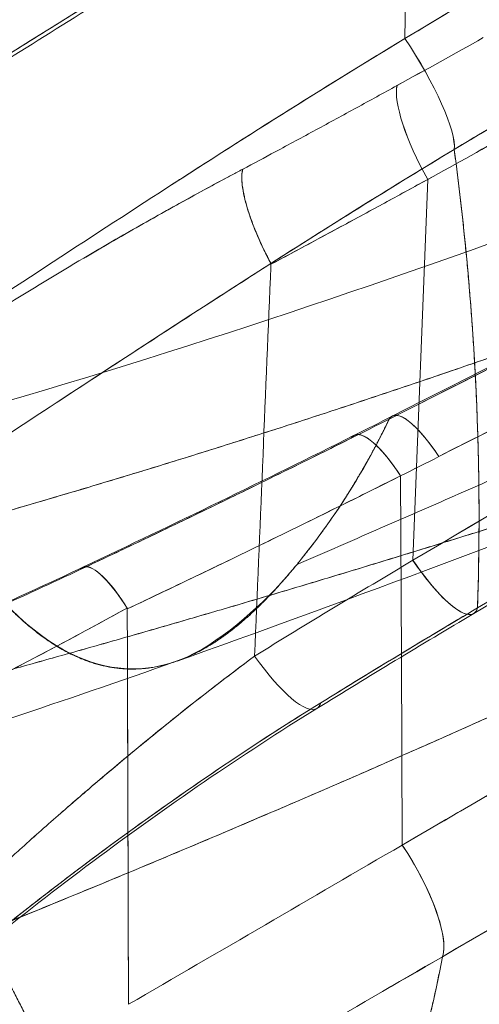
# Model space of a CAD drawing. Units: inches. Extents: x 2.7 to 24.6, y 1 to 23.5.
# Drawn here: x 7 to 7.2, y 16.4 to 16.8 of the extents above; entities that cross this region are included whole.
import ezdxf

# ---------------------------------------------------------------- set-up
doc = ezdxf.new("R2010")
doc.units = ezdxf.units.IN
doc.header["$MEASUREMENT"] = 0

msp = doc.modelspace()

# ---------------------------------------------------------------- linework, layer by layer
at = {"color": 0, "linetype": 'Continuous', "lineweight": 0}
for p, q in [((7.15426, 16.8053), (7.15553, 16.89565)), ((7.15553, 16.89565), (7.15426, 16.8053)), ((7.15748, 16.59724), (7.16336, 16.74914)), ((7.16336, 16.74913), (7.15748, 16.59724)), ((7.15257, 16.63093), (7.1529, 16.55875)), ((7.1529, 16.55875), (7.15257, 16.63093)), ((7.0434, 16.57822), (7.04349, 16.57788)), ((7.1529, 16.55875), (7.15323, 16.48371)), ((7.15323, 16.48371), (7.1529, 16.55875))]:
    msp.add_line(p, q, dxfattribs=at)
for centre, major_axis, ratio, start_param, end_param in [((4.85839, 21.41861), (0.34284, 5.22404), 0.951899, -2.594801, -2.587018), ((4.8572, 21.41984), (0.33752, 5.22574), 0.951959, -2.595787, -2.588005), ((7.1525, 16.7926), (0.02029, -0.03374), 0.211826, 0.25851, 1.826904), ((7.1719, 16.75493), (-0.019, 0.03448), 0.260981, 0.289212, 1.595049), ((7.05188, 16.68711), (-0.04883, -0.02869), 0.113033, 3.068961, 3.137128), ((7.16695, 16.61963), (-0.01772, 0.03516), 0.261916, -1.135478, 0.161163), ((7.15169, 16.6119), (-0.01761, 0.03521), 0.260526, -1.134628, 0.158821), ((7.16166, 16.60988), (0.02007, -0.03387), 0.261629, -1.346733, 0.000026), ((7.16166, 16.60988), (0.02007, -0.03387), 0.261629, 0.000026, 0.241642), ((7.09853, 16.57169), (0.02066, -0.03351), 0.266194, -1.351969, 0), ((7.09853, 16.57169), (0.02066, -0.03351), 0.266194, 0, 0.237972), ((7.14774, 16.47111), (-0.01984, 0.034), 0.287782, -1.909146, -1.363293), ((7.14774, 16.47111), (0.01984, -0.034), 0.287782, 0.220853, 1.232447)]:
    msp.add_ellipse(centre, major_axis=major_axis, ratio=ratio, start_param=start_param, end_param=end_param, dxfattribs=at)
at = {"color": 0, "linetype": 'Continuous', "lineweight": 0, "extrusion": (2.01361e-16, -2.81149e-17, -1)}
msp.add_ellipse((7.15251, 16.7926), major_axis=(0.02029, -0.03374), ratio=0.211827, start_param=-1.826889, end_param=-0.258579, dxfattribs=at)
at = {"color": 0, "linetype": 'Continuous', "lineweight": 0, "extrusion": (6.0607e-17, -8.91929e-17, -1)}
msp.add_ellipse((7.17189, 16.75493), major_axis=(-0.01901, 0.03448), ratio=0.26083, start_param=-1.595136, end_param=-0.2892, dxfattribs=at)
at = {"color": 0, "linetype": 'Continuous', "lineweight": 0, "extrusion": (2.26445e-16, 3.85828e-18, -1)}
msp.add_ellipse((4.36982, 21.7949), major_axis=(2.92723, -4.96957), ratio=0.965352, start_param=0.020522, end_param=0.027639, dxfattribs=at)
at = {"color": 0, "linetype": 'Continuous', "lineweight": 0, "extrusion": (2.26437e-16, 3.8572e-18, -1)}
msp.add_ellipse((4.36973, 21.79509), major_axis=(2.92718, -4.96985), ratio=0.965352, start_param=0.020493, end_param=0.027606, dxfattribs=at)
at = {"color": 0, "linetype": 'Continuous', "lineweight": 0, "extrusion": (2.23539e-16, -5.7278e-18, -1)}
msp.add_ellipse((8.83016, 19.31777), major_axis=(-3.10598, -2.86958), ratio=0.277744, start_param=-0.767379, end_param=-0.761818, dxfattribs=at)
at = {"color": 0, "linetype": 'Continuous', "lineweight": 0, "extrusion": (2.20992e-16, -3.14068e-17, -1)}
msp.add_ellipse((7.03832, 16.55427), major_axis=(0.00622, -0.0446), ratio=0.215485, start_param=-2.107476, end_param=-2.09847, dxfattribs=at)
at = {"color": 0, "linetype": 'Continuous', "lineweight": 0, "extrusion": (2.19685e-16, 7.22076e-19, -1)}
msp.add_ellipse((-322.46019, 17.24805), major_axis=(329.45721, -6.41422), ratio=0.875273, start_param=-0.019916, end_param=-0.019603, dxfattribs=at)
at = {"color": 0, "linetype": 'Continuous', "lineweight": 0, "extrusion": (6.04338e-17, -9.80204e-17, -1)}
msp.add_ellipse((7.09853, 16.57169), major_axis=(0.02066, -0.03351), ratio=0.266194, start_param=0, end_param=1.351969, dxfattribs=at)
at = {"color": 0, "linetype": 'Continuous', "lineweight": 0, "extrusion": (1.67061e-16, -4.79138e-17, -1)}
msp.add_ellipse((7.09853, 16.57169), major_axis=(0.02066, -0.03351), ratio=0.266194, start_param=-0.237972, end_param=0, dxfattribs=at)
at = {"color": 0, "linetype": 'Continuous', "lineweight": 0, "extrusion": (1.37064e-16, 9.3906e-17, -1)}
msp.add_ellipse((7.03136, 16.49199), major_axis=(-0.10532, -0.09103), ratio=0.091861, start_param=1.354095, end_param=1.503558, dxfattribs=at)
at = {"color": 0, "linetype": 'Continuous', "lineweight": 0, "extrusion": (1.1536e-16, 1.18374e-16, -1)}
msp.add_ellipse((7.0186, 16.48865), major_axis=(-0.07613, -0.06686), ratio=0.068351, start_param=1.39181, end_param=1.59588, dxfattribs=at)
at = {"color": 0, "linetype": 'Continuous', "lineweight": 0, "extrusion": (2.19685e-16, 6.43411e-19, -1)}
msp.add_ellipse((-322.46019, 17.24805), major_axis=(329.45721, -6.41422), ratio=0.875273, start_param=-0.019603, end_param=-0.01937, dxfattribs=at)
at = {"color": 0, "linetype": 'Continuous', "lineweight": 0, "extrusion": (1.22465e-16, -5.33742e-17, -1)}
msp.add_ellipse((7.14775, 16.47111), major_axis=(0.01983, -0.03401), ratio=0.287703, start_param=-1.778406, end_param=-0.220945, dxfattribs=at)
at = {"color": 0, "linetype": 'Continuous', "lineweight": 0}
for points, degree, knots in [([(7.17395, 16.76108), (7.20188, 16.77786), (7.22981, 16.79451), (7.25788, 16.81107), (7.28891, 16.82937), (7.32006, 16.84757), (7.35127, 16.86578), (7.4137, 16.9022), (7.4761, 16.93855), (7.53875, 16.97438), (7.6014, 17.01021), (7.66434, 17.04542), (7.72767, 17.08019), (7.79099, 17.11496), (7.85467, 17.14928), (7.91855, 17.18332), (8.04631, 17.25139), (8.17471, 17.31824), (8.30419, 17.38314), (8.43366, 17.44804), (8.5642, 17.51098), (8.69629, 17.57111)], 3, [0.0000008, 0.0000008, 0.0000008, 0.0000008, 0.0568615, 0.0568615, 0.0568615, 0.1197374, 0.1197374, 0.1197374, 0.2454892, 0.2454892, 0.2454892, 0.371241, 0.371241, 0.371241, 0.4969928, 0.4969928, 0.4969928, 0.7484964, 0.7484964, 0.7484964, 1, 1, 1, 1]), ([(7.14798, 16.65358), (7.27506, 16.71747), (7.40076, 16.78391), (7.65146, 16.91852), (7.77647, 16.98671), (8.0276, 17.12221), (8.15373, 17.18967), (8.34619, 17.28695), (8.41089, 17.31862), (8.54108, 17.38059), (8.60655, 17.41088), (8.67226, 17.44072)], 3, [0, 0, 0, 0, 0.01129111, 0.01129111, 0.02258221, 0.02258221, 0.03387332, 0.03387332, 0.03951887, 0.03951887, 0.04516443, 0.04516443, 0.04516443, 0.04516443]), ([(7.16782, 16.63866), (7.29551, 16.70306), (7.42158, 16.76987), (7.6727, 16.905), (7.79775, 16.97334), (8.04868, 17.10894), (8.17452, 17.17632), (8.3661, 17.27326), (8.43047, 17.30481), (8.56012, 17.36659), (8.62536, 17.39682), (8.69087, 17.42662)], 3, [0, 0, 0, 0, 0.01129111, 0.01129111, 0.02258221, 0.02258221, 0.03387332, 0.03387332, 0.03951887, 0.03951887, 0.04516443, 0.04516443, 0.04516443, 0.04516443]), ([(7.16782, 16.63866), (7.22511, 16.66755), (7.28205, 16.69694), (7.33877, 16.72665), (7.40165, 16.75958), (7.46425, 16.79291), (7.52671, 16.82645), (7.53352, 16.83011), (7.54033, 16.83377), (7.54713, 16.83743), (7.66763, 16.90227), (7.78766, 16.96783), (7.90805, 17.03294), (7.91309, 17.03567), (7.91814, 17.0384), (7.92319, 17.04112), (8.04865, 17.10892), (8.17449, 17.1763), (8.30221, 17.24093), (8.36607, 17.27325), (8.43045, 17.3048), (8.49528, 17.33569), (8.5601, 17.36659), (8.62536, 17.39682), (8.69087, 17.42662)], 3, [0, 0, 0, 0, 0.112146, 0.112146, 0.112146, 0.236452, 0.236452, 0.236452, 0.25, 0.25, 0.25, 0.489943, 0.489943, 0.489943, 0.5, 0.5, 0.5, 0.75, 0.75, 0.75, 0.875, 0.875, 0.875, 1, 1, 1, 1]), ([(8.70179, 17.36767), (8.4387, 17.25222), (8.18083, 17.12819), (7.92788, 16.99599), (7.80141, 16.92989), (7.67616, 16.86192), (7.55196, 16.79237), (7.48986, 16.7576), (7.42799, 16.72258), (7.36676, 16.68686), (7.30553, 16.65114), (7.24462, 16.61455), (7.18325, 16.57825)], 3, [0, 0, 0, 0, 0.02245344, 0.02245344, 0.02245344, 0.03368016, 0.03368016, 0.03368016, 0.03929352, 0.03929352, 0.03929352, 0.04490688, 0.04490688, 0.04490688, 0.04490688]), ([(8.70179, 17.36767), (8.63595, 17.33878), (8.57035, 17.30931), (8.50512, 17.27933), (8.43988, 17.24936), (8.37497, 17.21885), (8.31038, 17.18781), (8.1812, 17.12575), (8.0533, 17.06156), (7.92665, 16.99535), (7.92648, 16.99526), (7.92648, 16.99526), (7.9264, 16.99522), (7.80004, 16.92915), (7.67495, 16.86126), (7.55094, 16.7918), (7.54899, 16.79071), (7.54706, 16.78963), (7.54512, 16.78854), (7.48513, 16.75492), (7.42535, 16.72104), (7.36606, 16.68645), (7.30486, 16.65074), (7.24415, 16.61428), (7.18325, 16.57825)], 3, [0, 0, 0, 0, 0.25, 0.25, 0.25, 0.5, 0.5, 0.5, 1, 1, 1, 1.000647, 1.000647, 1.000647, 2, 2, 2, 2.015669, 2.015669, 2.015669, 2.5, 2.5, 2.5, 3, 3, 3, 3]), ([(6.92815, 16.64177), (7.10486, 16.68913), (7.2752, 16.75307), (7.67461, 16.91886), (7.90468, 17.02146), (8.32292, 17.19339), (8.50695, 17.26844), (8.68654, 17.34643)], 3, [0, 0, 0, 0, 0.550334, 0.550334, 1.34175, 1.34175, 1.963261, 1.963261, 1.963261, 1.963261]), ([(8.69274, 17.33707), (8.61403, 17.29776), (8.53743, 17.26236), (8.4617, 17.22891), (8.3856, 17.19539), (8.23016, 17.12427), (8.15083, 17.08666), (8.0705, 17.04775), (7.9898, 17.00829), (7.90934, 16.96902), (7.74842, 16.89048), (7.58848, 16.8127), (7.42919, 16.73685), (7.27022, 16.6641), (7.11122, 16.59563)], 5, [0, 0, 0, 0, 0, 0, 1, 1, 1, 1, 2, 2, 2, 2, 2, 3, 3, 3, 3, 3, 3]), ([(7.11122, 16.59563), (7.27022, 16.6641), (7.42919, 16.73685), (7.58848, 16.8127), (7.74842, 16.89048), (7.90934, 16.96902), (7.9898, 17.00829), (8.0705, 17.04775), (8.15083, 17.08666), (8.23016, 17.12427), (8.3856, 17.19539), (8.4617, 17.22891), (8.53743, 17.26236), (8.61403, 17.29776), (8.69274, 17.33707)], 5, [0, 0, 0, 0, 0, 0, 1, 1, 1, 1, 1, 2, 2, 2, 2, 3, 3, 3, 3, 3, 3]), ([(8.68988, 17.31635), (8.51971, 17.24516), (8.35048, 17.17206), (8.18179, 17.09767), (8.01323, 17.0226), (7.67555, 16.87233), (7.50643, 16.79713), (7.33444, 16.72574), (7.15698, 16.66207), (6.97146, 16.60999)], 5, [0, 0, 0, 0, 0, 0, 1, 1, 1, 1, 2, 2, 2, 2, 2, 2]), ([(6.97146, 16.60999), (7.15698, 16.66207), (7.33444, 16.72574), (7.50643, 16.79713), (7.67555, 16.87233), (7.84439, 16.94746), (7.92881, 16.98503), (8.01316, 17.02258), (8.09749, 17.06004), (8.18186, 17.09733), (8.35075, 17.17142), (8.43528, 17.20821), (8.51995, 17.24468), (8.6048, 17.28076), (8.68988, 17.31635)], 5, [-3, -3, -3, -3, -3, -3, -2, -2, -2, -2, -2, -1, -1, -1, -1, 0, 0, 0, 0, 0, 0]), ([(8.69131, 17.27304), (8.42615, 17.15442), (8.16513, 17.02942), (7.90858, 16.8979), (7.90704, 16.89711), (7.9055, 16.89632), (7.90396, 16.89553), (7.77725, 16.83052), (7.65166, 16.76393), (7.52727, 16.69569), (7.525, 16.69444), (7.52274, 16.6932), (7.52047, 16.69196), (7.45717, 16.65719), (7.39419, 16.62199), (7.33151, 16.5864), (7.27183, 16.5525), (7.21243, 16.51822), (7.15323, 16.48371)], 3, [-1, -1, -1, -1, -0.5, -0.5, -0.5, -0.497, -0.497, -0.497, -0.25, -0.25, -0.25, -0.2455, -0.2455, -0.2455, -0.1197502, -0.1197502, -0.1197502, -0.0000044, -0.0000044, -0.0000044, -0.0000044]), ([(8.69131, 17.27304), (8.42619, 17.15444), (8.16512, 17.02941), (7.90856, 16.89789), (7.78029, 16.83213), (7.65315, 16.76475), (7.52726, 16.69568), (7.46431, 16.66115), (7.40168, 16.6262), (7.33935, 16.59085), (7.27703, 16.5555), (7.21501, 16.51976), (7.15323, 16.48371)], 3, [-1, -1, -1, -1, -0.5, -0.5, -0.5, -0.25, -0.25, -0.25, -0.125, -0.125, -0.125, -0.0000044, -0.0000044, -0.0000044, -0.0000044]), ([(7.16924, 16.43918), (7.22836, 16.47361), (7.28766, 16.50781), (7.34728, 16.54166), (7.40986, 16.57719), (7.47276, 16.61234), (7.53597, 16.64706), (7.53823, 16.6483), (7.54048, 16.64954), (7.54274, 16.65078), (7.66695, 16.71893), (7.79238, 16.78545), (7.9189, 16.85036), (7.92044, 16.85115), (7.92198, 16.85194), (7.92351, 16.85273), (8.17969, 16.98404), (8.44032, 17.10873), (8.70494, 17.22677)], 3, [0, 0, 0, 0, 0.119787, 0.119787, 0.119787, 0.245517, 0.245517, 0.245517, 0.25, 0.25, 0.25, 0.496998, 0.496998, 0.496998, 0.5, 0.5, 0.5, 1, 1, 1, 1]), ([(8.29753, 17.09069), (8.15924, 17.02889), (8.02153, 16.9656), (7.74894, 16.84019), (7.61256, 16.77728), (7.3369, 16.65908), (7.19191, 16.6027), (7.06341, 16.55707)], 3, [0.458361, 0.458361, 0.458361, 0.458361, 0.939306, 0.939306, 1.408765, 1.408765, 1.878915, 1.878915, 1.878915, 1.878915]), ([(7.91574, 17.06186), (7.91066, 17.05912), (7.90666, 17.05695), (7.90373, 17.05537), (7.73586, 16.9648), (7.6113, 16.89696), (7.52738, 16.8519), (7.38546, 16.77569), (7.25933, 16.70956), (7.14798, 16.65358)], 3, [0, 0, 0, 0, 0.0259562, 0.0259562, 0.0259562, 0.5129781, 0.5129781, 0.5129781, 1, 1, 1, 1]), ([(7.15596, 16.92589), (7.14184, 16.91764), (7.12773, 16.90938), (7.1136, 16.90111), (7.09678, 16.89127), (7.07995, 16.88142), (7.06311, 16.87159), (7.06149, 16.87064), (7.05987, 16.86969), (7.05825, 16.86875), (7.04304, 16.85987), (7.02782, 16.851), (7.0126, 16.84214), (6.99575, 16.83235), (6.9789, 16.82258), (6.96202, 16.81284)], 3, [-0.00581842, -0.00581842, -0.00581842, -0.00581842, -0.004545294, -0.004545294, -0.004545294, -0.003028855, -0.003028855, -0.003028855, -0.002882906, -0.002882906, -0.002882906, -0.001513896, -0.001513896, -0.001513896, 0, 0, 0, 0]), ([(7.33986, 16.91492), (7.33725, 16.91339), (7.33463, 16.91187), (7.33201, 16.91034), (7.30079, 16.89211), (7.26959, 16.87386), (7.23847, 16.85549), (7.21033, 16.83888), (7.18227, 16.82213), (7.15428, 16.8053)], 3, [-1, -1, -1, -1, -0.957857, -0.957857, -0.957857, -0.454869, -0.454869, -0.454869, 0, 0, 0, 0]), ([(7.14756, 16.8909), (7.12165, 16.87538), (7.09597, 16.85953), (7.04472, 16.82765), (7.01916, 16.81162), (6.99356, 16.79563)], 3, [0, 0, 0, 0, 0.0922309, 0.0922309, 0.1844737, 0.1844737, 0.1844737, 0.1844737]), ([(7.16924, 16.43918), (7.23334, 16.47655), (7.29528, 16.51218), (7.35509, 16.54609), (7.41574, 16.58048), (7.47827, 16.6154), (7.54274, 16.65078), (7.641, 16.70469), (7.74834, 16.76216), (7.86499, 16.82257)], 3, [0, 0, 0, 0, 0.125, 0.125, 0.125, 0.25, 0.25, 0.25, 0.4645848, 0.4645848, 0.4645848, 0.4645848]), ([(7.15428, 16.8053), (7.12119, 16.7854), (7.08866, 16.76474), (7.0563, 16.74383), (7.0563, 16.74383), (7.0563, 16.74383)], 3, [-0.006019604, -0.006019604, -0.006019604, -0.006019604, -0.003009802, -0.003009802, -0.003009673, -0.003009673, -0.003009673, -0.003009673]), ([(7.0563, 16.74383), (7.06008, 16.74628), (7.06244, 16.74779), (7.0655, 16.74977), (7.09482, 16.76865), (7.12432, 16.78728), (7.15426, 16.8053)], 3, [-0.5000202, -0.5000202, -0.5000202, -0.5000202, -0.4526404, -0.4526404, -0.4526404, -0.0000693, -0.0000693, -0.0000693, -0.0000693]), ([(6.98607, 16.44898), (6.99509, 16.45264), (7.00411, 16.45629), (7.01312, 16.45997), (7.02212, 16.46364), (7.0311, 16.46735), (7.04007, 16.47107), (7.04905, 16.47479), (7.05801, 16.47853), (7.06695, 16.48229), (7.0759, 16.48605), (7.08483, 16.48984), (7.09374, 16.49364), (7.10266, 16.49744), (7.11157, 16.50126), (7.12046, 16.5051), (7.12935, 16.50895), (7.13823, 16.51281), (7.1471, 16.5167), (7.15597, 16.52058), (7.16482, 16.52449), (7.17366, 16.52841), (7.18251, 16.53234), (7.19134, 16.53629), (7.20016, 16.54025), (7.20898, 16.54422), (7.21779, 16.54821), (7.22658, 16.55222), (7.23539, 16.55623), (7.24417, 16.56026), (7.25294, 16.56431), (7.26173, 16.56836), (7.27049, 16.57244), (7.27924, 16.57653), (7.288, 16.58062), (7.29675, 16.58474), (7.30548, 16.58887), (7.31423, 16.59301), (7.32296, 16.59717), (7.33167, 16.60134), (7.3404, 16.60552), (7.34911, 16.60972), (7.35781, 16.61394), (7.38622, 16.62771), (7.41444, 16.64166), (7.44248, 16.65576), (7.47394, 16.67157), (7.50518, 16.68756), (7.53625, 16.70367), (7.55093, 16.71128), (7.56556, 16.71891), (7.58016, 16.72656), (7.59481, 16.73424), (7.60943, 16.74194), (7.62403, 16.74964), (7.63861, 16.75733), (7.65317, 16.76502), (7.66773, 16.77269), (7.67136, 16.77461), (7.67499, 16.77652), (7.67863, 16.77844), (7.68227, 16.78036), (7.68591, 16.78228), (7.68955, 16.7842), (7.69195, 16.78546), (7.69435, 16.78672), (7.69676, 16.78797), (7.69801, 16.78861), (7.69925, 16.78925), (7.70051, 16.78985), (7.70121, 16.79019), (7.70192, 16.79051), (7.70262, 16.79083), (7.70342, 16.79119), (7.70421, 16.79156), (7.70501, 16.79192), (7.70549, 16.79214), (7.70598, 16.79237), (7.70647, 16.79258), (7.70688, 16.79277), (7.7073, 16.79295), (7.70772, 16.79315), (7.70828, 16.79341), (7.70883, 16.79368), (7.70937, 16.79399), (7.7098, 16.79423), (7.71021, 16.79449), (7.71056, 16.79481), (7.71082, 16.79506), (7.71105, 16.79534), (7.71128, 16.79563)], 3, [0, 0, 0, 0, 0.035535, 0.035535, 0.035535, 0.071071, 0.071071, 0.071071, 0.106615, 0.106615, 0.106615, 0.142173, 0.142173, 0.142173, 0.177753, 0.177753, 0.177753, 0.213362, 0.213362, 0.213362, 0.249005, 0.249005, 0.249005, 0.284689, 0.284689, 0.284689, 0.320422, 0.320422, 0.320422, 0.356208, 0.356208, 0.356208, 0.392055, 0.392055, 0.392055, 0.427968, 0.427968, 0.427968, 0.463953, 0.463953, 0.463953, 0.500017, 0.500017, 0.500017, 0.617853, 0.617853, 0.617853, 0.750018, 0.750018, 0.750018, 0.812413, 0.812413, 0.812413, 0.875022, 0.875022, 0.875022, 0.937524, 0.937524, 0.937524, 0.95313, 0.95313, 0.95313, 0.968775, 0.968775, 0.968775, 0.979087, 0.979087, 0.979087, 0.984399, 0.984399, 0.984399, 0.987331, 0.987331, 0.987331, 0.990649, 0.990649, 0.990649, 0.992671, 0.992671, 0.992671, 0.994399, 0.994399, 0.994399, 0.996753, 0.996753, 0.996753, 0.998601, 0.998601, 0.998601, 1, 1, 1, 1]), ([(7.71128, 16.79563), (7.7108, 16.79482), (7.70961, 16.79399), (7.70772, 16.79315), (7.70695, 16.7928), (7.70605, 16.7924), (7.70501, 16.79192), (7.70332, 16.79115), (7.70182, 16.79047), (7.70051, 16.78985), (7.69917, 16.78923), (7.69551, 16.78734), (7.68955, 16.7842), (7.68226, 16.78035), (7.67498, 16.77652), (7.66773, 16.77269), (7.65024, 16.76347), (7.63568, 16.7558), (7.62403, 16.74964), (7.59479, 16.73419), (7.56554, 16.71886), (7.53625, 16.70367), (7.47066, 16.66965), (7.41125, 16.63984), (7.35781, 16.61394), (7.23594, 16.55486), (7.11247, 16.49996), (6.98607, 16.44898)], 3, [-1, -1, -1, -1, -0.994375, -0.994375, -0.994375, -0.990625, -0.990625, -0.990625, -0.984375, -0.984375, -0.984375, -0.96875, -0.96875, -0.96875, -0.9375, -0.9375, -0.9375, -0.875, -0.875, -0.875, -0.75, -0.75, -0.75, -0.5, -0.5, -0.5, 0, 0, 0, 0]), ([(7.08954, 16.75319), (7.09389, 16.75551), (7.09822, 16.75784), (7.10256, 16.76017), (7.10797, 16.76307), (7.11337, 16.76599), (7.11878, 16.76891), (7.12417, 16.77183), (7.12957, 16.77477), (7.13496, 16.77771), (7.14035, 16.78065), (7.14573, 16.7836), (7.15111, 16.78656)], 3, [0, 0, 0, 0, 0.000389251, 0.000389251, 0.000389251, 0.000874688, 0.000874688, 0.000874688, 0.001359916, 0.001359916, 0.001359916, 0.001844713, 0.001844713, 0.001844713, 0.001844713]), ([(7.08954, 16.75319), (7.09389, 16.75551), (7.09822, 16.75784), (7.10256, 16.76017), (7.10797, 16.76307), (7.11337, 16.76599), (7.11878, 16.76891), (7.12417, 16.77183), (7.12957, 16.77477), (7.13496, 16.77771), (7.14035, 16.78065), (7.14573, 16.7836), (7.15111, 16.78656)], 3, [0, 0, 0, 0, 0.000389251, 0.000389251, 0.000389251, 0.000874688, 0.000874688, 0.000874688, 0.001359916, 0.001359916, 0.001359916, 0.001844713, 0.001844713, 0.001844713, 0.001844713]), ([(6.85114, 16.59863), (6.85906, 16.60505), (6.86747, 16.61158), (6.8763, 16.61824), (6.88514, 16.6249), (6.89444, 16.6317), (6.9039, 16.63844), (6.92282, 16.65193), (6.9426, 16.66537), (6.96316, 16.67872), (6.97344, 16.6854), (6.98398, 16.69209), (6.99453, 16.69863), (7.00509, 16.70517), (7.01563, 16.71155), (7.02618, 16.71778), (7.04729, 16.73023), (7.0684, 16.74204), (7.08954, 16.75319)], 3, [0, 0, 0, 0, 0.125, 0.125, 0.125, 0.25, 0.25, 0.25, 0.5, 0.5, 0.5, 0.625, 0.625, 0.625, 0.75, 0.75, 0.75, 1, 1, 1, 1]), ([(6.85119, 16.59867), (6.85515, 16.60187), (6.85921, 16.60509), (6.86339, 16.60835), (6.8672, 16.61132), (6.87111, 16.61432), (6.87511, 16.61734), (6.87551, 16.61764), (6.87591, 16.61794), (6.8763, 16.61824), (6.88484, 16.62467), (6.8938, 16.63123), (6.90292, 16.63774), (6.90325, 16.63798), (6.90357, 16.63821), (6.9039, 16.63844), (6.92274, 16.65187), (6.94243, 16.66525), (6.96288, 16.67854), (6.97325, 16.68528), (6.98389, 16.69203), (6.99453, 16.69863), (7.00509, 16.70517), (7.01563, 16.71155), (7.02618, 16.71778), (7.02642, 16.71792), (7.02666, 16.71806), (7.0269, 16.7182), (7.03763, 16.72453), (7.04837, 16.73069), (7.05912, 16.73668), (7.06449, 16.73968), (7.06987, 16.74264), (7.07524, 16.74555), (7.07793, 16.74701), (7.08062, 16.74845), (7.08331, 16.74989), (7.08466, 16.75061), (7.08601, 16.75132), (7.08735, 16.75203), (7.08808, 16.75242), (7.08881, 16.75281), (7.08954, 16.75319)], 3, [0.0002624, 0.0002624, 0.0002624, 0.0002624, 0.0625, 0.0625, 0.0625, 0.1193597, 0.1193597, 0.1193597, 0.125, 0.125, 0.125, 0.2456554, 0.2456554, 0.2456554, 0.25, 0.25, 0.25, 0.4988729, 0.4988729, 0.4988729, 0.625, 0.625, 0.625, 0.75, 0.75, 0.75, 0.7528259, 0.7528259, 0.7528259, 0.8800083, 0.8800083, 0.8800083, 0.9436309, 0.9436309, 0.9436309, 0.9754467, 0.9754467, 0.9754467, 0.9913553, 0.9913553, 0.9913553, 1, 1, 1, 1]), ([(7.08954, 16.75319), (7.08934, 16.75239), (7.08922, 16.75145), (7.08919, 16.75039), (7.08917, 16.74932), (7.08923, 16.74813), (7.08939, 16.74682), (7.08956, 16.7454), (7.08983, 16.74386), (7.0902, 16.74221), (7.09052, 16.74082), (7.09091, 16.73934), (7.09137, 16.73781), (7.09173, 16.73659), (7.09214, 16.73534), (7.09259, 16.73405), (7.09302, 16.73281), (7.09349, 16.73155), (7.09399, 16.73026), (7.09448, 16.72901), (7.095, 16.72775), (7.09554, 16.72648), (7.09607, 16.72525), (7.09663, 16.72402), (7.09721, 16.72278), (7.09777, 16.72158), (7.09835, 16.72039), (7.09894, 16.7192), (7.09952, 16.71805), (7.10012, 16.71691), (7.10072, 16.71577)], 3, [-1, -1, -1, -1, -0.874666, -0.874666, -0.874666, -0.749351, -0.749351, -0.749351, -0.614217, -0.614217, -0.614217, -0.49965, -0.49965, -0.49965, -0.408874, -0.408874, -0.408874, -0.3211, -0.3211, -0.3211, -0.236327, -0.236327, -0.236327, -0.154554, -0.154554, -0.154554, -0.075779, -0.075779, -0.075779, 0, 0, 0, 0]), ([(7.10072, 16.71577), (7.09978, 16.71753), (7.09888, 16.7193), (7.09802, 16.72108), (7.09712, 16.72293), (7.09627, 16.72479), (7.09548, 16.72662), (7.09466, 16.72854), (7.09391, 16.73042), (7.09323, 16.73226), (7.09253, 16.73417), (7.0919, 16.73603), (7.09137, 16.73781), (7.0909, 16.73938), (7.0905, 16.74089), (7.09018, 16.74232), (7.08982, 16.74393), (7.08955, 16.74544), (7.08939, 16.74682), (7.08933, 16.74726), (7.08929, 16.7477), (7.08926, 16.74812), (7.08922, 16.74867), (7.08919, 16.7492), (7.08919, 16.7497), (7.08918, 16.75032), (7.0892, 16.7509), (7.08925, 16.75144), (7.08931, 16.75208), (7.08941, 16.75267), (7.08954, 16.75319)], 3, [-1, -1, -1, -1, -0.882919, -0.882919, -0.882919, -0.76066, -0.76066, -0.76066, -0.633223, -0.633223, -0.633223, -0.500611, -0.500611, -0.500611, -0.383076, -0.383076, -0.383076, -0.250885, -0.250885, -0.250885, -0.207931, -0.207931, -0.207931, -0.151796, -0.151796, -0.151796, -0.082484, -0.082484, -0.082484, 0, 0, 0, 0]), ([(7.16336, 16.74914), (7.15796, 16.74618), (7.15256, 16.74322), (7.14715, 16.74028), (7.14175, 16.73734), (7.13633, 16.7344), (7.13092, 16.73148), (7.1209, 16.72606), (7.11086, 16.72068), (7.10082, 16.71532)], 3, [0.000000031, 0.000000031, 0.000000031, 0.000000031, 0.000486125, 0.000486125, 0.000486125, 0.00097225, 0.00097225, 0.00097225, 0.001871985, 0.001871985, 0.001871985, 0.001871985]), ([(7.04566, 16.67999), (7.05611, 16.68681), (7.06656, 16.69359), (7.08546, 16.70579), (7.0939, 16.71122), (7.10236, 16.71661)], 3, [0.002031266, 0.002031266, 0.002031266, 0.002031266, 0.003009802, 0.003009802, 0.003799567, 0.003799567, 0.003799567, 0.003799567]), ([(7.0943, 16.55904), (7.09641, 16.60938), (7.0985, 16.65972), (7.1006, 16.71006), (7.10067, 16.71181), (7.10074, 16.71357), (7.10082, 16.71532), (7.10082, 16.71547), (7.1008, 16.71563), (7.10072, 16.71577)], 3, [0.019444981, 0.019444981, 0.019444981, 0.019444981, 0.023333977, 0.023333977, 0.023333977, 0.023469449, 0.023469449, 0.023469449, 0.023481307, 0.023481307, 0.023481307, 0.023481307]), ([(7.10082, 16.71532), (7.10074, 16.71357), (7.10067, 16.71181), (7.1006, 16.71006), (7.0985, 16.65972), (7.09641, 16.60938), (7.0943, 16.55904)], 3, [-0.023469449, -0.023469449, -0.023469449, -0.023469449, -0.023333977, -0.023333977, -0.023333977, -0.019444981, -0.019444981, -0.019444981, -0.019444981]), ([(6.97146, 16.60999), (7.00683, 16.55547), (7.03811, 16.54933), (7.06084, 16.55627), (7.06214, 16.55667), (7.06346, 16.55712), (7.0648, 16.55764), (7.07934, 16.56321), (7.09656, 16.57879), (7.10576, 16.58922), (7.10639, 16.58993), (7.10699, 16.59062), (7.10755, 16.59127), (7.10865, 16.59255), (7.10989, 16.59402), (7.11122, 16.59563), (7.11543, 16.60074), (7.12202, 16.60944), (7.1261, 16.61541), (7.13428, 16.62738), (7.14157, 16.64006), (7.14801, 16.65353)], 3, [-4, -4, -4, -4, -3, -3, -3, -2.943032, -2.943032, -2.943032, -2.060305, -2.060305, -2.060305, -2, -2, -2, -1.881779, -1.881779, -1.881779, -1, -1, -1, -0.735715, -0.735715, -0.735715, -0.735715]), ([(7.14798, 16.65358), (7.14613, 16.64972), (7.14422, 16.64591), (7.14226, 16.64215), (7.14023, 16.63845), (7.13342, 16.62649), (7.12836, 16.61842), (7.12304, 16.61066), (7.11736, 16.60311), (7.11122, 16.59563)], 5, [1.560136, 1.560136, 1.560136, 1.560136, 1.560136, 1.560136, 2, 2, 2, 2, 3, 3, 3, 3, 3, 3]), ([(7.14802, 16.65353), (7.14865, 16.65452), (7.14956, 16.6551), (7.15082, 16.65503), (7.1521, 16.65497), (7.15372, 16.65424), (7.15556, 16.65287), (7.15741, 16.65149), (7.15948, 16.64946), (7.16159, 16.647), (7.16368, 16.64455), (7.16581, 16.64167), (7.16782, 16.63866)], 3, [0.0003901, 0.0003901, 0.0003901, 0.0003901, 0.2458731, 0.2458731, 0.2458731, 0.4977552, 0.4977552, 0.4977552, 0.7496373, 0.7496373, 0.7496373, 1, 1, 1, 1]), ([(7.13285, 16.64594), (7.12563, 16.64234), (7.11839, 16.63875), (7.11114, 16.63518), (7.10157, 16.63046), (7.09199, 16.62577), (7.08239, 16.62111), (7.07279, 16.61645), (7.06317, 16.61182), (7.05354, 16.60721), (7.04403, 16.60267), (7.03451, 16.59816), (7.02497, 16.59367)], 3, [0.000000116, 0.000000116, 0.000000116, 0.000000116, 0.000638835, 0.000638835, 0.000638835, 0.001482017, 0.001482017, 0.001482017, 0.002325055, 0.002325055, 0.002325055, 0.003156649, 0.003156649, 0.003156649, 0.003156649]), ([(7.15257, 16.63093), (7.15057, 16.63396), (7.14844, 16.63686), (7.14635, 16.63932), (7.14426, 16.64179), (7.1422, 16.64382), (7.14037, 16.64521), (7.13854, 16.64659), (7.13693, 16.64733), (7.13565, 16.6474), (7.1344, 16.64748), (7.13349, 16.64691), (7.13286, 16.64594)], 3, [0, 0, 0, 0, 0.251475, 0.251475, 0.251475, 0.50287, 0.50287, 0.50287, 0.754429, 0.754429, 0.754429, 1, 1, 1, 1]), ([(7.04349, 16.57788), (7.05323, 16.58248), (7.06296, 16.58711), (7.07266, 16.59176), (7.08237, 16.59642), (7.09206, 16.6011), (7.10173, 16.60582), (7.1114, 16.61053), (7.12106, 16.61527), (7.1307, 16.62004), (7.138, 16.62366), (7.14529, 16.62729), (7.15257, 16.63093)], 3, [0, 0, 0, 0, 0.000848566, 0.000848566, 0.000848566, 0.001697105, 0.001697105, 0.001697105, 0.002545618, 0.002545618, 0.002545618, 0.003188345, 0.003188345, 0.003188345, 0.003188345]), ([(7.11122, 16.59563), (7.10213, 16.58456), (7.09168, 16.57322), (7.07993, 16.56331), (7.0669, 16.55645), (7.03851, 16.55234), (7.02317, 16.55511), (7.00679, 16.56446), (6.98951, 16.58217), (6.97146, 16.60999)], 5, [0, 0, 0, 0, 0, 0, 1, 1, 1, 1, 2, 2, 2, 2, 2, 2]), ([(6.95954, 16.56502), (6.97013, 16.56942), (6.98098, 16.57409), (7.00319, 16.58395), (7.01457, 16.58918), (7.02604, 16.59462)], 3, [0, 0, 0, 0, 0.03868463, 0.03868463, 0.07791692, 0.07791692, 0.07791692, 0.07791692]), ([(7.02497, 16.59367), (7.02703, 16.59668), (7.03315, 16.59289), (7.03961, 16.58392), (7.04089, 16.58213), (7.04217, 16.58021), (7.0434, 16.57822)], 3, [-1, -1, -1, -1, -0.166057, -0.166057, -0.166057, 0, 0, 0, 0]), ([(7.0434, 16.57822), (7.03713, 16.58813), (7.02993, 16.59549), (7.02658, 16.5948), (7.02591, 16.59466), (7.02538, 16.59427), (7.02497, 16.59367)], 3, [-1, -1, -1, -1, -0.166154, -0.166154, -0.166154, 0, 0, 0, 0]), ([(7.17902, 16.57574), (7.17765, 16.57604), (7.17601, 16.57689), (7.17417, 16.57823), (7.17178, 16.57999), (7.16904, 16.58259), (7.16619, 16.58585), (7.16333, 16.5891), (7.16036, 16.593), (7.15749, 16.59725)], 3, [0.3040152, 0.3040152, 0.3040152, 0.3040152, 0.4969753, 0.4969753, 0.4969753, 0.7484877, 0.7484877, 0.7484877, 1, 1, 1, 1]), ([(6.98494, 16.54725), (6.98968, 16.54959), (6.99442, 16.55206), (7.00406, 16.55705), (7.00893, 16.5596), (7.02354, 16.56734), (7.03341, 16.57269), (7.0434, 16.57822)], 3, [-0.00897713, -0.00897713, -0.00897713, -0.00897713, -0.008465322, -0.008465322, -0.007953427, -0.007953427, -0.006941858, -0.006941858, -0.006941858, -0.006941858]), ([(7.18325, 16.57825), (7.18276, 16.57653), (7.18171, 16.57563), (7.18019, 16.5756), (7.17983, 16.5756), (7.17944, 16.57564), (7.17902, 16.57574)], 3, [0.0000001, 0.0000001, 0.0000001, 0.0000001, 0.245463, 0.245463, 0.245463, 0.3039016, 0.3039016, 0.3039016, 0.3039016]), ([(7.01594, 16.49552), (7.0205, 16.49951), (7.02509, 16.50347), (7.02967, 16.50738), (7.05096, 16.52554), (7.07248, 16.54282), (7.0943, 16.55904)], 3, [-1, -1, -1, -1, -0.823086, -0.823086, -0.823086, 0, 0, 0, 0]), ([(7.01594, 16.49552), (7.02111, 16.50004), (7.02628, 16.5045), (7.03146, 16.50891), (7.03665, 16.51332), (7.04184, 16.51767), (7.04705, 16.52196), (7.05226, 16.52626), (7.05748, 16.5305), (7.06271, 16.53468), (7.07318, 16.54304), (7.08371, 16.55117), (7.0943, 16.55904)], 3, [-0.15625, -0.15625, -0.15625, -0.15625, -0.125, -0.125, -0.125, -0.09375, -0.09375, -0.09375, -0.0625, -0.0625, -0.0625, 0, 0, 0, 0]), ([(7.06337, 16.55711), (7.01707, 16.54067), (6.97511, 16.52702), (6.88829, 16.49876), (6.84175, 16.48371), (6.7537, 16.45597), (6.71243, 16.44339), (6.64831, 16.4242), (6.62281, 16.41651), (6.55881, 16.39728), (6.52332, 16.38664), (6.41753, 16.35663), (6.34566, 16.33813), (6.28119, 16.32641)], 3, [0, 0, 0, 0, 0.163509, 0.163509, 0.361691, 0.361691, 0.512665, 0.512665, 0.659825, 0.659825, 0.818665, 0.818665, 1.11097, 1.11097, 1.11097, 1.11097]), ([(7.12071, 16.54042), (7.09473, 16.5244), (7.06902, 16.50703), (7.04351, 16.48849), (7.01728, 16.46943), (6.99276, 16.45024), (6.96991, 16.43116), (6.94547, 16.41075), (6.92436, 16.39166), (6.90654, 16.37406), (6.88731, 16.35506), (6.87316, 16.33902), (6.86409, 16.32593), (6.8547, 16.31236), (6.85143, 16.30294), (6.85432, 16.29748), (6.85711, 16.29221), (6.86543, 16.29102), (6.87935, 16.29365), (6.89241, 16.29612), (6.90953, 16.30179), (6.93078, 16.31052), (6.95104, 16.31884), (6.97388, 16.32947), (6.9993, 16.34251)], 3, [0, 0, 0, 0, 0.125, 0.125, 0.125, 0.25, 0.25, 0.25, 0.375, 0.375, 0.375, 0.5, 0.5, 0.5, 0.625, 0.625, 0.625, 0.75, 0.75, 0.75, 0.875, 0.875, 0.875, 1, 1, 1, 1]), ([(7.12071, 16.54042), (7.09484, 16.52447), (7.06928, 16.5072), (7.03126, 16.4796), (7.01853, 16.47002), (6.99389, 16.45083), (6.98194, 16.44119), (6.95879, 16.42188), (6.9476, 16.41221), (6.93146, 16.39769), (6.92619, 16.39286), (6.91614, 16.38342), (6.91132, 16.37878), (6.9021, 16.36968), (6.8977, 16.36521), (6.88938, 16.35648), (6.88542, 16.35219), (6.87457, 16.33991), (6.86862, 16.33247), (6.85941, 16.31915), (6.85618, 16.31324), (6.85378, 16.30612), (6.85336, 16.304), (6.8533, 16.30029), (6.85365, 16.29868), (6.85587, 16.29469), (6.85882, 16.29314), (6.86526, 16.29229), (6.86776, 16.29225), (6.87332, 16.29265), (6.87639, 16.29308), (6.8864, 16.29501), (6.8942, 16.29716), (6.91155, 16.30292), (6.92101, 16.3065), (6.94138, 16.31488), (6.95236, 16.31973), (6.97518, 16.3304), (6.98703, 16.33622), (6.9993, 16.34251)], 3, [0, 0, 0, 0, 0.00238543, 0.00238543, 0.00357815, 0.00357815, 0.00477087, 0.00477087, 0.00596358, 0.00596358, 0.00655994, 0.00655994, 0.0071563, 0.0071563, 0.00775266, 0.00775266, 0.00834902, 0.00834902, 0.00954173, 0.00954173, 0.01073445, 0.01073445, 0.01133081, 0.01133081, 0.01192717, 0.01192717, 0.01311988, 0.01311988, 0.01371624, 0.01371624, 0.0143126, 0.0143126, 0.01550531, 0.01550531, 0.01669803, 0.01669803, 0.01789075, 0.01789075, 0.01908346, 0.01908346, 0.01908346, 0.01908346]), ([(7.11919, 16.53818), (7.08943, 16.51982), (7.05884, 16.49885), (7.00086, 16.4556), (6.97248, 16.43262), (6.93679, 16.40115), (6.9265, 16.39169), (6.90947, 16.37525), (6.90235, 16.36805), (6.8908, 16.35568), (6.88607, 16.35031), (6.87885, 16.34152), (6.87607, 16.33783), (6.87236, 16.33244), (6.87113, 16.33039), (6.86993, 16.32814), (6.86969, 16.32756), (6.86969, 16.32756)], 3, [0, 0, 0, 0, 0.1091129, 0.1091129, 0.2171677, 0.2171677, 0.2642239, 0.2642239, 0.3029957, 0.3029957, 0.3359372, 0.3359372, 0.3637031, 0.3637031, 0.386621, 0.386621, 0.4025446, 0.4025446, 0.4025446, 0.4025446]), ([(7.04396, 16.42018), (7.04394, 16.42736), (7.04392, 16.43454), (7.0439, 16.44172), (7.04385, 16.45697), (7.04381, 16.47222), (7.04376, 16.48747)], 3, [-0.030717788, -0.030717788, -0.030717788, -0.030717788, -0.030092717, -0.030092717, -0.030092717, -0.028765317, -0.028765317, -0.028765317, -0.028765317]), ([(6.97094, 16.45445), (6.9797, 16.46279), (6.98872, 16.47117), (6.998, 16.47956), (6.99885, 16.48033), (6.9997, 16.4811), (7.00055, 16.48186)], 3, [-1, -1, -1, -1, -0.083664, -0.083664, -0.083664, 0, 0, 0, 0]), ([(7.09522, 16.30425), (7.1063, 16.30963), (7.11628, 16.31726), (7.12521, 16.32683), (7.13314, 16.33808), (7.14834, 16.36551), (7.15526, 16.38222), (7.16099, 16.40037), (7.16562, 16.41951), (7.16924, 16.43918)], 5, [-1.760312, -1.760312, -1.760312, -1.760312, -1.760312, -1.760312, -1, -1, -1, -1, -0.108779, -0.108779, -0.108779, -0.108779, -0.108779, -0.108779])]:
    msp.add_open_spline(points, degree=degree, knots=knots, dxfattribs=at)
for points, degree in [([(7.14922, 16.65479), (7.66019, 16.91238), (8.14936, 17.20488), (8.67403, 17.44342)], 3), ([(8.70042, 17.36576), (8.17451, 17.13493), (7.66999, 16.86487), (7.18182, 16.57607)], 3), ([(6.52513, 16.60237), (6.64548, 16.67651), (6.76476, 16.75254), (6.88417, 16.82843), (7.00459, 16.90246), (7.12443, 16.97664)], 5), ([(7.15428, 16.8053), (7.21578, 16.84236), (7.27778, 16.87869), (7.33986, 16.91492)], 3), ([(7.14849, 16.8931), (7.10135, 16.86492), (7.0502, 16.83273), (6.99451, 16.79801)], 3), ([(7.71128, 16.79563), (7.56149, 16.7375), (7.41114, 16.68178), (7.25874, 16.62942), (7.10276, 16.58139), (6.94172, 16.53865)], 5), ([(6.94172, 16.53865), (7.1027, 16.58137), (7.25862, 16.62938), (7.41097, 16.68172), (7.56127, 16.73742), (7.711, 16.79552)], 5), ([(7.17395, 16.76108), (7.19116, 16.77144), (7.2084, 16.78174), (7.22566, 16.79199)], 3), ([(6.98056, 16.63736), (7.05013, 16.68301), (7.11434, 16.72528), (7.17395, 16.76108)], 3), ([(7.10236, 16.71661), (7.12612, 16.73177), (7.14995, 16.74667), (7.17395, 16.76108)], 3), ([(7.17395, 16.76108), (7.17878, 16.72503), (7.18219, 16.68869), (7.18412, 16.6521), (7.1845, 16.61528), (7.18325, 16.57825)], 5), ([(7.18325, 16.57825), (7.18533, 16.63996), (7.182, 16.70099), (7.17395, 16.76108)], 3), ([(7.17395, 16.76108), (7.17395, 16.76108), (7.17395, 16.76108), (7.17395, 16.76108)], 3), ([(7.16336, 16.74914), (7.14257, 16.73773), (7.1217, 16.7265), (7.10082, 16.71532)], 3), ([(6.95961, 16.68062), (6.99179, 16.70176), (7.02395, 16.72293), (7.0563, 16.74383)], 3), ([(7.0563, 16.74383), (7.02395, 16.72293), (6.99179, 16.70176), (6.95961, 16.68062)], 3), ([(7.15748, 16.59724), (7.2182, 16.63314), (7.27867, 16.66945), (7.33966, 16.70504)], 3), ([(7.15749, 16.59725), (7.21821, 16.63314), (7.27867, 16.66945), (7.33966, 16.70504)], 3), ([(6.98056, 16.63736), (7.00228, 16.65161), (7.02396, 16.66586), (7.04566, 16.67999)], 3), ([(7.13286, 16.64594), (7.13791, 16.64846), (7.14296, 16.65099), (7.14801, 16.65353)], 3), ([(7.13411, 16.64711), (7.13917, 16.64964), (7.14423, 16.65218), (7.14929, 16.65473)], 3), ([(7.13286, 16.64594), (7.09712, 16.62813), (7.06117, 16.61069), (7.02497, 16.59367)], 3), ([(7.02606, 16.59463), (7.06231, 16.61172), (7.09831, 16.62922), (7.13409, 16.64711)], 3), ([(7.16785, 16.6386), (7.16276, 16.63604), (7.15767, 16.63348), (7.15257, 16.63093)], 3), ([(7.15257, 16.63093), (7.15766, 16.63349), (7.16275, 16.63605), (7.16785, 16.6386)], 3), ([(7.04349, 16.57788), (7.08011, 16.59514), (7.11644, 16.61287), (7.15257, 16.63093)], 3), ([(7.0943, 16.55904), (7.11524, 16.57194), (7.13629, 16.58469), (7.15748, 16.59724)], 3), ([(7.15748, 16.59724), (7.15748, 16.59724), (7.15748, 16.59724), (7.15748, 16.59724)], 3), ([(7.02497, 16.59367), (7.00181, 16.58271), (6.97906, 16.57265), (6.9573, 16.56363)], 3), ([(6.98494, 16.54725), (7.00632, 16.55803), (7.02604, 16.5686), (7.0434, 16.57822)], 3), ([(7.18325, 16.57825), (7.16228, 16.56581), (7.14144, 16.5532), (7.12071, 16.54042)], 3), ([(7.18325, 16.57825), (7.16254, 16.56598), (7.1417, 16.55336), (7.12071, 16.54042)], 3), ([(7.04376, 16.48747), (7.04367, 16.51761), (7.04358, 16.54774), (7.04349, 16.57788)], 3), ([(7.18173, 16.57601), (7.16076, 16.56358), (7.13992, 16.55096), (7.11919, 16.53818)], 3), ([(7.17902, 16.57574), (7.17902, 16.57574), (7.17902, 16.57574), (7.17902, 16.57574)], 3), ([(7.18182, 16.57607), (7.18179, 16.57605), (7.18175, 16.57603), (7.18171, 16.57601)], 3), ([(7.07663, 16.29807), (7.16915, 16.34252), (7.26175, 16.38687), (7.35445, 16.43103), (7.44726, 16.47494), (7.54018, 16.51851)], 5), ([(7.54018, 16.51851), (7.44726, 16.47494), (7.35445, 16.43103), (7.26175, 16.38687), (7.16915, 16.34252), (7.07663, 16.29807)], 5), ([(7.54018, 16.51851), (7.39695, 16.45135), (7.24387, 16.37648), (7.09522, 16.30425)], 3), ([(7.15323, 16.48371), (7.11684, 16.46245), (7.08041, 16.44129), (7.04396, 16.42018)], 3), ([(7.04396, 16.42018), (7.08041, 16.44129), (7.11684, 16.46245), (7.15323, 16.48371)], 3), ([(7.03274, 16.36028), (7.0249, 16.37413), (7.01616, 16.3903), (7.00667, 16.40842), (6.99659, 16.42812), (6.98607, 16.44899)], 5), ([(6.98607, 16.44898), (6.99659, 16.42811), (7.00667, 16.40842), (7.01616, 16.3903), (7.0249, 16.37412), (7.03274, 16.36028)], 5), ([(7.05974, 16.37553), (7.09626, 16.3967), (7.13277, 16.4179), (7.16924, 16.43918)], 3), ([(7.05974, 16.37553), (7.09628, 16.3967), (7.13278, 16.41791), (7.16924, 16.43918)], 3), ([(7.16924, 16.43918), (7.15806, 16.37843), (7.13534, 16.32375), (7.09522, 16.30425)], 3), ([(7.16924, 16.43918), (7.16924, 16.43918), (7.16924, 16.43918), (7.16924, 16.43918)], 3), ([(7.16924, 16.43918), (7.16924, 16.43918), (7.16924, 16.43918), (7.16924, 16.43918), (7.16924, 16.43918), (7.16924, 16.43918)], 5)]:
    msp.add_open_spline(points, degree=degree, dxfattribs=at)
msp.add_rational_spline([(7.05583, 16.83626), (7.03542, 16.82355), (7.01498, 16.81077), (6.99451, 16.79801)], [0.999999501395, 0.99999950025, 0.999999499025, 0.999999497775], degree=3, dxfattribs=at)

doc.saveas('drawing.dxf')
